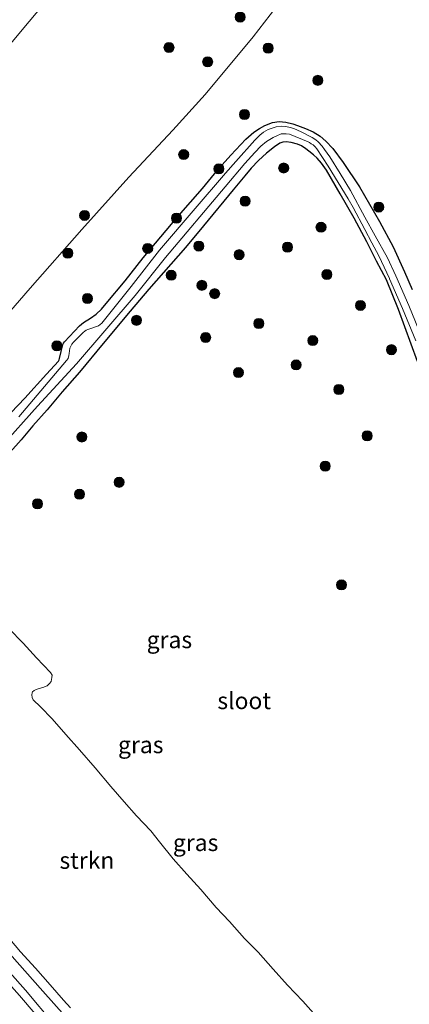
# Model space of a CAD drawing. Units: metres. Extents: x 142158 to 150003, y 468748 to 475002.
# Drawn here: x 144968 to 145026, y 471485 to 471631 of the extents above; entities that cross this region are included whole.
import ezdxf
from ezdxf.enums import TextEntityAlignment as Align

# ---------------------------------------------------------------- set-up
doc = ezdxf.new("R2010")
doc.units = ezdxf.units.M
doc.layers.get('0').update_dxf_attribs({"lineweight": 25})
for name, color, linetype, lineweight in [('B-ME-GR-BOOM-S-B1', 93, 'Continuous', 18), ('B-ME-GR-STRUIKEN-GV-B6', 93, 'Continuous', 18), ('B-ME-GW-KRUINLIJN-L-B1', 93, 'Continuous', 18), ('B-ME-GW-TEENLIJN-L-B1', 93, 'Continuous', 18), ('B-ME-IE-GRASLAND-GV-B6', 93, 'Continuous', 18), ('B-ME-OG-WATER-GV-B6', 153, 'Continuous', 18)]:
    doc.layers.add(name, color=color, linetype=linetype, lineweight=lineweight)
doc.layers.add('B-ME-GW-INSTEEKWATERGANG-L-B1', color=10, linetype='Continuous')
doc.styles.add('NLCS-ISO', font='NLCS-ISO.TTF')

# ---------------------------------------------------------------- blocks, each defined once
blk = doc.blocks.new('boom')
h = blk.add_hatch(color=256)
edge = h.paths.add_edge_path()
edge.add_arc((0, 0), 0.75, 0, 360)
blk.add_circle((0, 0), 0.75)

msp = doc.modelspace()

# ---------------------------------------------------------------- linework, layer by layer
at = {"layer": 'B-ME-GR-STRUIKEN-GV-B6'}
for points in [[(144965.9693, 471540.615, 2.632), (144968.0899, 471538.4266, 2.7349), (144970.0941, 471536.2604, 2.8036), (144972.1868, 471534.0578, 2.8379), (144972.4143, 471533.6755, 2.8166), (144972.3793, 471533.309, 2.8106), (144972.2488, 471532.7232, 2.8106), (144972.0372, 471532.4447, 2.8106), (144971.6808, 471532.068, 2.8106), (144971.0385, 471531.8357, 2.8106), (144970.5007, 471531.6713, 2.8046), (144970.0297, 471531.5239, 2.7926), (144969.7395, 471531.3759, 2.7867), (144969.5115, 471531.2061, 2.7807), (144969.4186, 471531.0393, 2.7807), (144969.3673, 471530.7572, 2.7687), (144969.4347, 471530.3332, 2.7508), (144969.5995, 471530.0003, 2.7508), (144970.6695, 471528.9391, 2.8285), (144972.3997, 471527.1613, 2.9302), (144974.4402, 471524.8225, 2.978), (144976.4674, 471522.5719, 2.9541), (144978.7953, 471519.87, 2.984), (144981.1654, 471517.119, 3.0558), (144983.1403, 471514.8467, 3.1096), (144984.9536, 471512.7479, 3.1335), (144987.1004, 471510.4876, 3.1036), (144988.3913, 471508.8589, 3.0737), (144990.4344, 471506.319, 3.0857), (144992.4587, 471504.0645, 3.0916), (144994.5406, 471501.7736, 3.0857), (144996.8227, 471499.0996, 3.1275), (144998.829, 471497.0334, 3.1395), (145001.0361, 471494.5113, 3.1156), (145003.0648, 471492.4346, 3.0737), (145005.3088, 471489.9216, 3.0259), (145007.467, 471487.5623, 2.99), (145009.7451, 471485.1446, 2.9601), (145012.1212, 471482.4917, 2.8764)], [(144975.1448, 471484.1688, 2.2786), (144974.1018, 471485.3373, 2.3202), (144972.1392, 471487.5783, 2.3514), (144969.9255, 471490.0622, 2.3566), (144967.7207, 471492.4872, 2.3046), (144965.5722, 471495.0595, 2.2838)]]:
    msp.add_polyline3d(points, dxfattribs=at)
at = {"layer": 'B-ME-GW-INSTEEKWATERGANG-L-B1'}
for points in [[(144966.3381, 471572.7331, 1.9232), (144968.369, 471574.8695, 1.8882), (144971.5852, 471578.4744, 1.9832), (144973.3824, 471580.3949, 1.9432), (144973.4783, 471580.5794, 1.9432), (144973.5281, 471580.7675, 1.9432), (144973.9956, 471582.8473, 1.8782), (144974.1077, 471583.0718, 1.8782), (144974.2465, 471583.2675, 1.8832), (144976.4799, 471585.6266, 1.8532), (144977.0923, 471586.1359, 1.8332), (144978.1134, 471586.7823, 2.0374), (144978.9474, 471587.3596, 2.0432), (144979.764, 471588.1473, 2.0142), (144980.4668, 471588.9557, 1.983), (144983.2584, 471592.3245, 1.898), (144985.9395, 471595.7438, 1.958), (144991.2219, 471602.0079, 2.083), (144994.7927, 471606.0897, 1.973), (144996.5625, 471608.2512, 2.103), (144997.7034, 471609.5797, 2.0994), (144999.0193, 471611.0349, 2.0008), (145001.2472, 471613.4155, 1.9254), (145002.4569, 471614.4659, 1.7356), (145003.2703, 471615.0299, 1.7302), (145004.062, 471615.4472, 1.7086), (145005.2098, 471615.8983, 1.6708), (145006.2156, 471616.0341, 1.6654), (145007.1819, 471615.9762, 1.6708), (145008.2361, 471615.7101, 1.6754), (145008.932, 471615.4798, 1.6804), (145010.0996, 471615.0146, 1.771), (145011.2628, 471614.4915, 1.8174), (145012.3231, 471613.8491, 1.8548), (145013.1673, 471613.1454, 1.954), (145014.195, 471612.0478, 1.9416), (145015.7343, 471609.9612, 1.9738), (145018.1463, 471606.3172, 2.0398), (145021.1331, 471601.1695, 2.0964), (145023.1696, 471597.395, 2.0664), (145024.8456, 471593.6884, 2.0822)], [(145026.791, 471580.3326, 1.8453), (145023.9619, 471588.0963, 1.6973), (145022.1713, 471592.5112, 1.7723), (145020.7075, 471595.2784, 1.7861), (145019.2657, 471598.1253, 1.7589), (145017.3508, 471601.66, 1.7119), (145015.2731, 471605.2941, 1.7795), (145013.2278, 471608.8014, 1.7791), (145012.4883, 471609.8753, 1.7791), (145011.8819, 471610.6049, 1.8091), (145011.3287, 471611.0689, 1.8141), (145010.6133, 471611.6198, 1.8091), (145010.1656, 471611.9732, 1.8341), (145009.5356, 471612.4086, 1.8541), (145008.9574, 471612.6877, 1.8741), (145007.9827, 471612.9182, 1.8741), (145007.255, 471613.0124, 1.8941), (145006.7491, 471612.9625, 1.9041), (145006.2846, 471612.8132, 1.9041), (145005.5042, 471612.2935, 1.8991), (145004.3043, 471611.3255, 1.8991), (145003.1408, 471610.229, 1.9541), (145002.0535, 471609.1024, 1.9691), (145001.0921, 471607.9552, 1.9891), (144999.3819, 471605.8646, 2.0291), (144994.9534, 471600.5083, 2.0441), (144992.2759, 471597.2847, 2.1191), (144986.7936, 471591.1183, 2.1641), (144984.0373, 471587.8413, 2.1991), (144980.0077, 471583.0104, 2.0683), (144976.4844, 471578.7595, 2.0361), (144973.8971, 471575.8098, 2.0315), (144971.6751, 471573.167, 1.9947), (144969.5447, 471570.7463, 1.9625), (144967.8236, 471568.689, 2.0327), (144966.1542, 471566.8668, 2.1227)], [(145024.8456, 471593.6884, 2.0822), (145026.002, 471591.0636, 2.0772)], [(144966.0748, 471492.2752, 2.1069), (144971.0247, 471486.6737, 2.0619), (144975.9222, 471481.1513, 2.0935)]]:
    msp.add_polyline3d(points, dxfattribs=at)
at = {"layer": 'B-ME-GW-KRUINLIJN-L-B1'}
msp.add_polyline3d([(144964.0271, 471625.0235, 10.0922), (144967.9353, 471629.7085, 10.1322), (144973.138, 471635.9628, 10.1722)], dxfattribs=at)
at = {"layer": 'B-ME-GW-TEENLIJN-L-B1'}
msp.add_polyline3d([(145009.9082, 471638.4985, 2.7529), (145002.3251, 471628.6558, 2.5305), (144995.21, 471620.0807, 2.5976), (144990.3581, 471614.7724, 2.6116), (144983.8431, 471607.7608, 2.6537), (144976.8347, 471599.9859, 2.673), (144969.1596, 471591.2318, 2.6041), (144965.3359, 471586.817, 2.7005)], dxfattribs=at)
at = {"layer": 'B-ME-IE-GRASLAND-GV-B6'}
for points in [[(145009.9082, 471638.4985, 2.7529), (145002.3251, 471628.6558, 2.5305), (144995.21, 471620.0807, 2.5976), (144990.3581, 471614.7724, 2.6116), (144983.8431, 471607.7608, 2.6537), (144976.8347, 471599.9859, 2.673), (144969.1596, 471591.2318, 2.6041), (144965.3359, 471586.817, 2.7005)], [(144965.3359, 471586.817, 2.7005), (144969.1596, 471591.2318, 2.6041), (144976.8347, 471599.9859, 2.673), (144983.8431, 471607.7608, 2.6537), (144990.3581, 471614.7724, 2.6116), (144995.21, 471620.0807, 2.5976), (145002.3251, 471628.6558, 2.5305), (145009.9082, 471638.4985, 2.7529)], [(144973.138, 471635.9628, 10.1722), (144967.9353, 471629.7085, 10.1322), (144964.0271, 471625.0235, 10.0922)], [(144964.0271, 471625.0235, 10.0922), (144967.9353, 471629.7085, 10.1322), (144973.138, 471635.9628, 10.1722)], [(144966.3381, 471572.7331, 1.9232), (144968.369, 471574.8695, 1.8882), (144971.5852, 471578.4744, 1.9832), (144973.3824, 471580.3949, 1.9432), (144973.4783, 471580.5794, 1.9432), (144973.5281, 471580.7675, 1.9432), (144973.9956, 471582.8473, 1.8782), (144974.1077, 471583.0718, 1.8782), (144974.2465, 471583.2675, 1.8832), (144976.4799, 471585.6266, 1.8532), (144977.0923, 471586.1359, 1.8332), (144978.1134, 471586.7823, 2.0374), (144978.9474, 471587.3596, 2.0432), (144979.764, 471588.1473, 2.0142), (144980.4668, 471588.9557, 1.983), (144983.2584, 471592.3245, 1.898), (144985.9395, 471595.7438, 1.958), (144991.2219, 471602.0079, 2.083), (144994.7927, 471606.0897, 1.973), (144996.5625, 471608.2512, 2.103), (144997.7034, 471609.5797, 2.0994), (144999.0193, 471611.0349, 2.0008), (145001.2472, 471613.4155, 1.9254), (145002.4569, 471614.4659, 1.7356), (145003.2703, 471615.0299, 1.7302), (145004.062, 471615.4472, 1.7086), (145005.2098, 471615.8983, 1.6708), (145006.2156, 471616.0341, 1.6654), (145007.1819, 471615.9762, 1.6708), (145008.2361, 471615.7101, 1.6754), (145008.932, 471615.4798, 1.6804), (145010.0996, 471615.0146, 1.771), (145011.2628, 471614.4915, 1.8174), (145012.3231, 471613.8491, 1.8548), (145013.1673, 471613.1454, 1.954), (145014.195, 471612.0478, 1.9416), (145015.7343, 471609.9612, 1.9738), (145018.1463, 471606.3172, 2.0398), (145021.1331, 471601.1695, 2.0964), (145023.1696, 471597.395, 2.0664), (145024.8456, 471593.6884, 2.0822), (145026.002, 471591.0636, 2.0772)], [(145026.002, 471591.0636, 2.0772), (145024.8456, 471593.6884, 2.0822), (145023.1696, 471597.395, 2.0664), (145021.1331, 471601.1695, 2.0964), (145018.1463, 471606.3172, 2.0398), (145015.7343, 471609.9612, 1.9738), (145014.195, 471612.0478, 1.9416), (145013.1673, 471613.1454, 1.954), (145012.3231, 471613.8491, 1.8548), (145011.2628, 471614.4915, 1.8174), (145010.0996, 471615.0146, 1.771), (145008.932, 471615.4798, 1.6804), (145008.2361, 471615.7101, 1.6754), (145007.1819, 471615.9762, 1.6708), (145006.2156, 471616.0341, 1.6654), (145005.2098, 471615.8983, 1.6708), (145004.062, 471615.4472, 1.7086), (145003.2703, 471615.0299, 1.7302), (145002.4569, 471614.4659, 1.7356), (145001.2472, 471613.4155, 1.9254), (144999.0193, 471611.0349, 2.0008), (144997.7034, 471609.5797, 2.0994), (144996.5625, 471608.2512, 2.103), (144994.7927, 471606.0897, 1.973), (144991.2219, 471602.0079, 2.083), (144985.9395, 471595.7438, 1.958), (144983.2584, 471592.3245, 1.898), (144980.4668, 471588.9557, 1.983), (144979.764, 471588.1473, 2.0142), (144978.9474, 471587.3596, 2.0432), (144978.1134, 471586.7823, 2.0374), (144977.0923, 471586.1359, 1.8332), (144976.4799, 471585.6266, 1.8532), (144974.2465, 471583.2675, 1.8832), (144974.1077, 471583.0718, 1.8782), (144973.9956, 471582.8473, 1.8782), (144973.5281, 471580.7675, 1.9432), (144973.4783, 471580.5794, 1.9432), (144973.3824, 471580.3949, 1.9432), (144971.5852, 471578.4744, 1.9832), (144968.369, 471574.8695, 1.8882), (144966.3381, 471572.7331, 1.9232)], [(145027.4998, 471583.7902, 1.27), (145025.52, 471588.6505, 1.27), (145023.5932, 471593.1051, 1.27), (145022.3228, 471595.7689, 1.27), (145020.5052, 471599.0568, 1.27), (145018.9591, 471601.8322, 1.27), (145016.802, 471605.7794, 1.27), (145015.279, 471608.2992, 1.27), (145013.749, 471610.7842, 1.27), (145012.9599, 471611.8818, 1.27), (145012.588, 471612.3892, 1.27), (145012.0124, 471613.0047, 1.27), (145011.6376, 471613.3216, 1.27), (145011.1144, 471613.6615, 1.27), (145009.4581, 471614.5275, 1.27), (145008.3938, 471615.0104, 1.27), (145007.8432, 471615.1797, 1.27), (145007.175, 471615.3185, 1.27), (145006.6181, 471615.3755, 1.27), (145005.7618, 471615.28, 1.27), (145004.5474, 471614.8534, 1.27), (145003.8833, 471614.4846, 1.27), (145003.3179, 471613.9976, 1.27), (145002.6057, 471613.2966, 1.27), (144999.7682, 471610.1234, 1.27), (144998.2344, 471608.3789, 1.27), (144993.7228, 471603.0866, 1.27), (144988.3968, 471596.8851, 1.27), (144984.1963, 471591.479, 1.27), (144979.7914, 471586.0367, 1.27), (144979.5781, 471585.8218, 1.27), (144979.3319, 471585.6617, 1.27), (144977.7063, 471585.1037, 1.27), (144977.5018, 471585.0177, 1.27), (144977.2653, 471584.8701, 1.27), (144977.0259, 471584.6488, 1.27), (144975.6103, 471583.2337, 1.27), (144975.3356, 471582.9124, 1.27), (144975.0326, 471582.3411, 1.27), (144974.95, 471581.5084, 1.27), (144974.9151, 471581.2311, 1.27), (144974.7798, 471580.7935, 1.27), (144974.5417, 471580.5095, 1.27), (144967.4505, 471572.1261, 1.27)], [(144964.8034, 471567.6297, 1.27), (144970.2429, 471573.7181, 1.27), (144976.0216, 471579.9908, 1.27), (144984.7678, 471590.1815, 1.27), (144989.269, 471595.8193, 1.27), (144998.1698, 471606.3442, 1.27), (145001.1008, 471609.7851, 1.27), (145002.5924, 471611.4408, 1.27), (145003.4983, 471612.374, 1.27), (145004.2985, 471613.0604, 1.27), (145005.2951, 471613.6726, 1.27), (145005.835, 471613.9337, 1.27), (145006.5025, 471614.2027, 1.27), (145007.2255, 471614.2389, 1.27), (145007.7422, 471614.1448, 1.27), (145010.5088, 471613.0207, 1.27), (145010.7028, 471612.9025, 1.27), (145010.9691, 471612.7368, 1.27), (145011.2628, 471612.5546, 1.27), (145011.5414, 471612.2824, 1.27), (145011.7952, 471611.9693, 1.27), (145013.4868, 471609.4194, 1.27), (145016.4711, 471604.5631, 1.27), (145017.2023, 471603.261, 1.27), (145018.9707, 471599.984, 1.27), (145020.0211, 471597.9755, 1.27), (145021.047, 471596.0473, 1.27), (145022.6045, 471592.7018, 1.27), (145022.6264, 471592.6547, 1.27), (145024.5831, 471588.2517, 1.27), (145026.5549, 471583.4111, 1.27)], [(145026.791, 471580.3326, 1.8453), (145023.9619, 471588.0963, 1.6973), (145022.1713, 471592.5112, 1.7723), (145020.7075, 471595.2784, 1.7861), (145019.2657, 471598.1253, 1.7589), (145017.3508, 471601.66, 1.7119), (145015.2731, 471605.2941, 1.7795), (145013.2278, 471608.8014, 1.7791), (145012.4883, 471609.8753, 1.7791), (145011.8819, 471610.6049, 1.8091), (145011.3287, 471611.0689, 1.8141), (145010.6133, 471611.6198, 1.8091), (145010.1656, 471611.9732, 1.8341), (145009.5356, 471612.4086, 1.8541), (145008.9574, 471612.6877, 1.8741), (145007.9827, 471612.9182, 1.8741), (145007.255, 471613.0124, 1.8941), (145006.7491, 471612.9625, 1.9041), (145006.2846, 471612.8132, 1.9041), (145005.5042, 471612.2935, 1.8991), (145004.3043, 471611.3255, 1.8991), (145003.1408, 471610.229, 1.9541), (145002.0535, 471609.1024, 1.9691), (145001.0921, 471607.9552, 1.9891), (144999.3819, 471605.8646, 2.0291), (144994.9534, 471600.5083, 2.0441), (144992.2759, 471597.2847, 2.1191), (144986.7936, 471591.1183, 2.1641), (144984.0373, 471587.8413, 2.1991), (144980.0077, 471583.0104, 2.0683), (144976.4844, 471578.7595, 2.0361), (144973.8971, 471575.8098, 2.0315), (144971.6751, 471573.167, 1.9947), (144969.5447, 471570.7463, 1.9625), (144967.8236, 471568.689, 2.0327), (144966.1542, 471566.8668, 2.1227)], [(144966.1542, 471566.8668, 2.1227), (144967.8236, 471568.689, 2.0327), (144969.5447, 471570.7463, 1.9625), (144971.6751, 471573.167, 1.9947), (144973.8971, 471575.8098, 2.0315), (144976.4844, 471578.7595, 2.0361), (144980.0077, 471583.0104, 2.0683), (144984.0373, 471587.8413, 2.1991), (144986.7936, 471591.1183, 2.1641), (144992.2759, 471597.2847, 2.1191), (144994.9534, 471600.5083, 2.0441), (144999.3819, 471605.8646, 2.0291), (145001.0921, 471607.9552, 1.9891), (145002.0535, 471609.1024, 1.9691), (145003.1408, 471610.229, 1.9541), (145004.3043, 471611.3255, 1.8991), (145005.5042, 471612.2935, 1.8991), (145006.2846, 471612.8132, 1.9041), (145006.7491, 471612.9625, 1.9041), (145007.255, 471613.0124, 1.8941), (145007.9827, 471612.9182, 1.8741), (145008.9574, 471612.6877, 1.8741), (145009.5356, 471612.4086, 1.8541), (145010.1656, 471611.9732, 1.8341), (145010.6133, 471611.6198, 1.8091), (145011.3287, 471611.0689, 1.8141), (145011.8819, 471610.6049, 1.8091), (145012.4883, 471609.8753, 1.7791), (145013.2278, 471608.8014, 1.7791), (145015.2731, 471605.2941, 1.7795), (145017.3508, 471601.66, 1.7119), (145019.2657, 471598.1253, 1.7589), (145020.7075, 471595.2784, 1.7861), (145022.1713, 471592.5112, 1.7723), (145023.9619, 471588.0963, 1.6973), (145026.791, 471580.3326, 1.8453)], [(145012.1212, 471482.4917, 2.8764), (145009.7451, 471485.1446, 2.9601), (145007.467, 471487.5623, 2.99), (145005.3088, 471489.9216, 3.0259), (145003.0648, 471492.4346, 3.0737), (145001.0361, 471494.5113, 3.1156), (144998.829, 471497.0334, 3.1395), (144996.8227, 471499.0996, 3.1275), (144994.5406, 471501.7736, 3.0857), (144992.4587, 471504.0645, 3.0916), (144990.4344, 471506.319, 3.0857), (144988.3913, 471508.8589, 3.0737), (144987.1004, 471510.4876, 3.1036), (144984.9536, 471512.7479, 3.1335), (144983.1403, 471514.8467, 3.1096), (144981.1654, 471517.119, 3.0558), (144978.7953, 471519.87, 2.984), (144976.4674, 471522.5719, 2.9541), (144974.4402, 471524.8225, 2.978), (144972.3997, 471527.1613, 2.9302), (144970.6695, 471528.9391, 2.8285), (144969.5995, 471530.0003, 2.7508), (144969.4347, 471530.3332, 2.7508), (144969.3673, 471530.7572, 2.7687), (144969.4186, 471531.0393, 2.7807), (144969.5115, 471531.2061, 2.7807), (144969.7395, 471531.3759, 2.7867), (144970.0297, 471531.5239, 2.7926), (144970.5007, 471531.6713, 2.8046), (144971.0385, 471531.8357, 2.8106), (144971.6808, 471532.068, 2.8106), (144972.0372, 471532.4447, 2.8106), (144972.2488, 471532.7232, 2.8106), (144972.3793, 471533.309, 2.8106), (144972.4143, 471533.6755, 2.8166), (144972.1868, 471534.0578, 2.8379), (144970.0941, 471536.2604, 2.8036), (144968.0899, 471538.4266, 2.7349), (144965.9693, 471540.615, 2.632)], [(144972.7522, 471481.6516, 1.27), (144968.4374, 471486.7845, 1.27), (144964.1476, 471491.6135, 1.27), (144959.6342, 471496.8864, 1.27), (144953.1109, 471504.4855, 1.27), (144946.2065, 471512.2971, 1.27), (144943.3758, 471515.6983, 1.27), (144937.7573, 471521.9267, 1.2651), (144936.9648, 471522.8063, 1.27), (144930.8415, 471529.724, 1.27), (144930.7403, 471529.6837, 1.27), (144930.3555, 471529.2855, 1.27), (144930.3292, 471529.2256, 1.27), (144930.3341, 471529.1627, 1.27), (144930.3923, 471529.046, 1.27), (144937.1338, 471521.3108, 1.265), (144942.5496, 471514.9899, 1.27), (144945.4773, 471511.6501, 1.27), (144952.2725, 471503.7331, 1.27), (144958.7729, 471496.1009, 1.27), (144963.2448, 471490.8263, 1.27), (144967.5311, 471486.0013, 1.27), (144971.938, 471480.8958, 1.27)], [(144965.5722, 471495.0595, 2.2838), (144967.7207, 471492.4872, 2.3046), (144969.9255, 471490.0622, 2.3566), (144972.1392, 471487.5783, 2.3514), (144974.1018, 471485.3373, 2.3202), (144975.1448, 471484.1688, 2.2786)], [(144966.0748, 471492.2752, 2.1069), (144971.0247, 471486.6737, 2.0619), (144975.9222, 471481.1513, 2.0935)], [(144975.9222, 471481.1513, 2.0935), (144971.0247, 471486.6737, 2.0619), (144966.0748, 471492.2752, 2.1069)]]:
    msp.add_polyline3d(points, dxfattribs=at)
at = {"layer": 'B-ME-OG-WATER-GV-B6'}
for points in [[(144967.4505, 471572.1261, 1.27), (144974.5417, 471580.5095, 1.27), (144974.7798, 471580.7935, 1.27), (144974.9151, 471581.2311, 1.27), (144974.95, 471581.5084, 1.27), (144975.0326, 471582.3411, 1.27), (144975.3356, 471582.9124, 1.27), (144975.6103, 471583.2337, 1.27), (144977.0259, 471584.6488, 1.27), (144977.2653, 471584.8701, 1.27), (144977.5018, 471585.0177, 1.27), (144977.7063, 471585.1037, 1.27), (144979.3319, 471585.6617, 1.27), (144979.5781, 471585.8218, 1.27), (144979.7914, 471586.0367, 1.27), (144984.1963, 471591.479, 1.27), (144988.3968, 471596.8851, 1.27), (144993.7228, 471603.0866, 1.27), (144998.2344, 471608.3789, 1.27), (144999.7682, 471610.1234, 1.27), (145002.6057, 471613.2966, 1.27), (145003.3179, 471613.9976, 1.27), (145003.8833, 471614.4846, 1.27), (145004.5474, 471614.8534, 1.27), (145005.7618, 471615.28, 1.27), (145006.6181, 471615.3755, 1.27), (145007.175, 471615.3185, 1.27), (145007.8432, 471615.1797, 1.27), (145008.3938, 471615.0104, 1.27), (145009.4581, 471614.5275, 1.27), (145011.1144, 471613.6615, 1.27), (145011.6376, 471613.3216, 1.27), (145012.0124, 471613.0047, 1.27), (145012.588, 471612.3892, 1.27), (145012.9599, 471611.8818, 1.27), (145013.749, 471610.7842, 1.27), (145015.279, 471608.2992, 1.27), (145016.802, 471605.7794, 1.27), (145018.9591, 471601.8322, 1.27), (145020.5052, 471599.0568, 1.27), (145022.3228, 471595.7689, 1.27), (145023.5932, 471593.1051, 1.27), (145025.52, 471588.6505, 1.27), (145027.4998, 471583.7902, 1.27)], [(145026.5549, 471583.4111, 1.27), (145024.5831, 471588.2517, 1.27), (145022.6264, 471592.6547, 1.27), (145022.6045, 471592.7018, 1.27), (145021.047, 471596.0473, 1.27), (145020.0211, 471597.9755, 1.27), (145018.9707, 471599.984, 1.27), (145017.2023, 471603.261, 1.27), (145016.4711, 471604.5631, 1.27), (145013.4868, 471609.4194, 1.27), (145011.7952, 471611.9693, 1.27), (145011.5414, 471612.2824, 1.27), (145011.2628, 471612.5546, 1.27), (145010.9691, 471612.7368, 1.27), (145010.7028, 471612.9025, 1.27), (145010.5088, 471613.0207, 1.27), (145007.7422, 471614.1448, 1.27), (145007.2255, 471614.2389, 1.27), (145006.5025, 471614.2027, 1.27), (145005.835, 471613.9337, 1.27), (145005.2951, 471613.6726, 1.27), (145004.2985, 471613.0604, 1.27), (145003.4983, 471612.374, 1.27), (145002.5924, 471611.4408, 1.27), (145001.1008, 471609.7851, 1.27), (144998.1698, 471606.3442, 1.27), (144989.269, 471595.8193, 1.27), (144984.7678, 471590.1815, 1.27), (144976.0216, 471579.9908, 1.27), (144970.2429, 471573.7181, 1.27), (144964.8034, 471567.6297, 1.27)], [(144971.938, 471480.8958, 1.27), (144967.5311, 471486.0013, 1.27), (144963.2448, 471490.8263, 1.27), (144958.7729, 471496.1009, 1.27), (144952.2725, 471503.7331, 1.27), (144945.4773, 471511.6501, 1.27), (144942.5496, 471514.9899, 1.27), (144937.1338, 471521.3108, 1.265), (144930.3923, 471529.046, 1.27), (144930.3341, 471529.1627, 1.27), (144930.3292, 471529.2256, 1.27), (144930.3555, 471529.2855, 1.27), (144930.7403, 471529.6837, 1.27), (144930.8415, 471529.724, 1.27), (144936.9648, 471522.8063, 1.27), (144937.7573, 471521.9267, 1.2651), (144943.3758, 471515.6983, 1.27), (144946.2065, 471512.2971, 1.27), (144953.1109, 471504.4855, 1.27), (144959.6342, 471496.8864, 1.27), (144964.1476, 471491.6135, 1.27), (144968.4374, 471486.7845, 1.27), (144972.7522, 471481.6516, 1.27)]]:
    msp.add_polyline3d(points, dxfattribs=at)

# ---------------------------------------------------------------- block references
at = {"layer": 'B-ME-GR-BOOM-S-B1', "rotation": 90}
for p in [(145000.3989, 471631.5919, 3.0935), (144989.8057, 471627.07, 4.0326), (145004.5658, 471626.9695, 2.4526), (144995.5633, 471624.9278, 2.9333), (145011.9557, 471622.1745, 2.2338), (145001.0511, 471617.0872, 2.0821), (144991.9937, 471611.1249, 2.2368), (144997.2418, 471609.0167, 2.0935), (145006.8784, 471609.132, 2.0289), (145001.1285, 471604.2062, 2.1605), (145021.0279, 471603.3184, 2.3261), (144977.248, 471602.0803, 2.8504), (144990.9241, 471601.6623, 2.0719), (145012.4359, 471600.3138, 2.2263), (144986.6368, 471597.17, 2.0782), (144994.2522, 471597.5172, 2.2021), (145007.4517, 471597.3513, 2.2965), (144974.752, 471596.4526, 2.6039), (145000.2381, 471596.2319, 2.2551), (144990.1446, 471593.1749, 2.1982), (145013.3173, 471593.2824, 2.2622), (144994.7111, 471591.6728, 2.2021), (144977.6632, 471589.7147, 2.2472), (144996.6048, 471590.4356, 2.3675), (145018.2971, 471588.6867, 2.2541), (144984.9649, 471586.4676, 2.2692), (145003.1748, 471586.0004, 2.5258), (144995.262, 471583.9079, 2.4803), (144973.1236, 471582.6666, 2.1021), (145011.1984, 471583.4478, 2.441), (145022.9106, 471582.0966, 2.1605), (145008.7223, 471579.8287, 2.564), (145000.1323, 471578.6934, 2.5666), (145015.0858, 471576.1721, 2.3864), (144976.8461, 471569.1088, 2.4213), (145019.2937, 471569.273, 2.388), (145013.0665, 471564.7626, 2.6285), (144982.3723, 471562.3684, 2.654), (144976.4801, 471560.5898, 2.5422), (144970.2306, 471559.1626, 2.4449), (145015.4857, 471547.0969, 2.6485)]:
    msp.add_blockref('boom', p, dxfattribs=at)

# ---------------------------------------------------------------- texts
at = {"layer": 'B-ME-GR-STRUIKEN-GV-B6', "ltscale": 0.2, "style": 'NLCS-ISO'}
msp.add_text('strkn', height=2.5, dxfattribs=at).set_placement((144977.5905, 471506.1109), align=Align.MIDDLE_CENTER)
at = {"layer": 'B-ME-IE-GRASLAND-GV-B6', "ltscale": 0.2, "style": 'NLCS-ISO'}
for p in [(144989.867, 471538.9365), (144985.6029, 471523.3093), (144993.7703, 471508.7555)]:
    msp.add_text('gras', height=2.5, dxfattribs=at).set_placement(p, align=Align.MIDDLE_CENTER)
at = {"layer": 'B-ME-OG-WATER-GV-B6', "ltscale": 0.2, "style": 'NLCS-ISO'}
msp.add_text('sloot', height=2.5, dxfattribs=at).set_placement((145000.9962, 471529.8711), align=Align.MIDDLE_CENTER)

doc.saveas('drawing.dxf')
